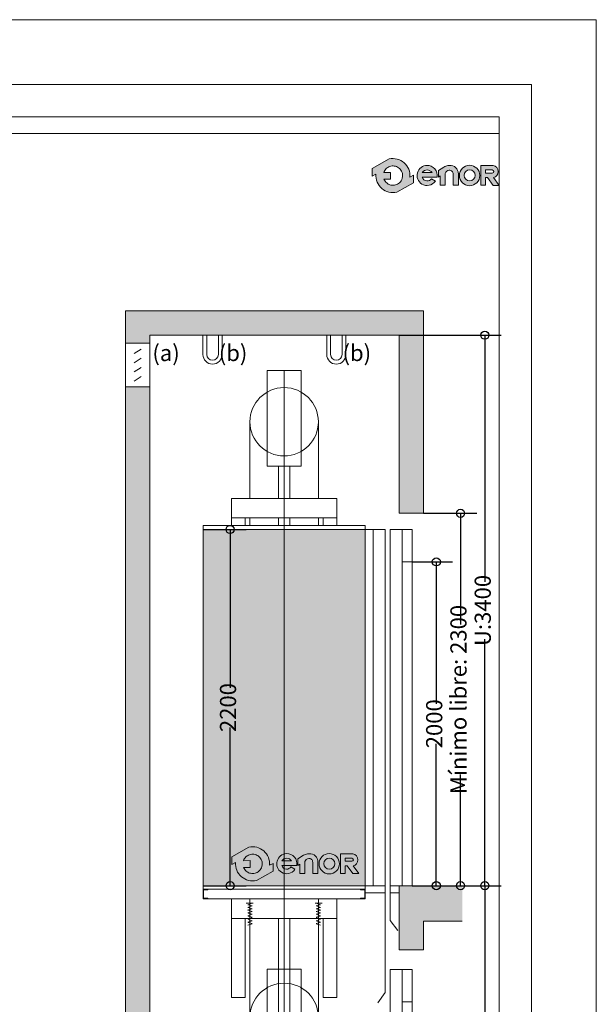
# Model space of a CAD drawing. Units: millimetres. Extents: x 207.94 to 214.24, y 190.5 to 199.41.
# Drawn here: x 212.46 to 214.24, y 196.37 to 199.41 of the extents above; entities that cross this region are included whole.
import ezdxf
from ezdxf.lldxf.tags import DXFTag

# ---------------------------------------------------------------- set-up
doc = ezdxf.new("R2010")
doc.units = ezdxf.units.MM
doc.layers.add('ENOR_A4 margenes', color=156, linetype='Continuous', lineweight=0, plot=False)
for name, color, linetype, lineweight in [('ENOR_cotasyejes', 45, 'Continuous', 0), ('ENOR_lineas', 183, 'Continuous', 0), ('ENOR_maquinaria', 185, 'Continuous', 0), ('ENOR_muro', 140, 'Continuous', 0), ('ENOR_ptasycabina', 125, 'Continuous', 0), ('ENOR_texto', 53, 'Continuous', 0)]:
    doc.layers.add(name, color=color, linetype=linetype, lineweight=lineweight)
for name, color, linetype in [('ENOR_ficha', 6, 'Continuous'), ('ENOR_trama1', 8, 'Continuous'), ('ENOR_trama2', 254, 'Continuous')]:
    doc.layers.add(name, color=color, linetype=linetype)
doc.styles.add('ARIALNARROW', font='ARIALN.TTF')
tags = doc.linetypes.add('PUNTORAYA', pattern=[8, 5, -1.5, 0, -1.5]).pattern_tags.tags
tags[10:11] = [DXFTag(74, 4), DXFTag(75, 0), DXFTag(340, '0'), DXFTag(46, 1.0), DXFTag(50, 0.0), DXFTag(44, 0.0), DXFTag(45, 0.0)]
tags[8:9] = [DXFTag(74, 4), DXFTag(75, 0), DXFTag(340, '0'), DXFTag(46, 1.0), DXFTag(50, 0.0), DXFTag(44, 0.0), DXFTag(45, 0.0)]
tags[6:7] = [DXFTag(74, 4), DXFTag(75, 0), DXFTag(340, '0'), DXFTag(46, 1.0), DXFTag(50, 0.0), DXFTag(44, 0.0), DXFTag(45, 0.0)]
tags[4:5] = [DXFTag(74, 4), DXFTag(75, 0), DXFTag(340, '0'), DXFTag(46, 1.0), DXFTag(50, 0.0), DXFTag(44, 0.0), DXFTag(45, 0.0)]
doc.dimstyles.new('enor_ESP_30', dxfattribs={"dimtxt": 0.05, "dimasz": 0.025, "dimexe": 0.05, "dimexo": 0, "dimgap": 0, "dimtad": 0, "dimlfac": 1000, "dimtxsty": 'ARIALNARROW', "dimblk": 'ORIGIN', "dimcen": 0.1, "dimadec": 0, "dimazin": 0, "dimtfac": 1, "dimtmove": 0, "dimatfit": 3, "dimldrblk": 'ORIGIN', "dimfxl": 1, "dimarcsym": 0})

# ---------------------------------------------------------------- blocks, each defined once
blk = doc.blocks.new('_ORIGIN')
at = {"color": 0, "linetype": 'ByBlock', "lineweight": -2}
blk.add_line((0, 0), (-1, 0), dxfattribs=at)
blk.add_circle((0, 0), 0.5, dxfattribs=at)
blk = doc.blocks.new('*D17')
at = {"layer": 'Defpoints', "color": 0}
for p in [(213.0244738520821, 197.8371127111743), (213.0244738520821, 196.7371303582347), (213.1075649382194, 196.7371303582347)]:
    blk.add_point(p, dxfattribs=at)
at = {"layer": 'ENOR_cotasyejes', "color": 0, "lineweight": -2}
for p, q in [((213.0244738520821, 197.8371127111743), (213.1575649382194, 197.8371127111743)), ((213.1075649382194, 197.8121127111743), (213.1075649382194, 197.3486153955503)), ((213.1075649382194, 196.7621303582347), (213.1075649382194, 197.2256276738586)), ((213.0244738520821, 196.7371303582347), (213.1575649382194, 196.7371303582347))]:
    blk.add_line(p, q, dxfattribs=at)
at = {"layer": 'ENOR_cotasyejes', "color": 0, "lineweight": -2, "xscale": 0.025, "yscale": 0.025, "zscale": 0.025}
for p, rotation in [((213.1075649382194, 197.8371127111743), 90), ((213.1075649382194, 196.7371303582347), 270)]:
    blk.add_blockref('_ORIGIN', p, dxfattribs=dict(at, rotation=rotation))
at = {"layer": 'ENOR_cotasyejes', "color": 0, "insert": (213.1075649382194, 197.2871215347045), "char_height": 0.05, "attachment_point": 5, "rotation": 90, "style": 'ARIALNARROW'}
blk.add_mtext('2200', dxfattribs=at)
blk = doc.blocks.new('enor_Mqh1.2_sec')
at = {"layer": 'ENOR_cotasyejes', "linetype": 'PUNTORAYA', "lineweight": 0, "ltscale": 0.01}
blk.add_line((-0.1433598949415682, 2.131441167440073), (-0.1433598949415682, 4.712894183346407), dxfattribs=at)
at = {"layer": 'ENOR_maquinaria', "lineweight": 0}
for p, q in [((-0.1958598949418047, 4.712894183346407), (-0.1958598949418047, 4.41812616384027)), ((-0.1958598949418047, 4.712894183346407), (-0.09085989494178648, 4.712894183346407)), ((-0.09085989494178648, 4.712894183346407), (-0.09085989494178648, 4.41812616384027)), ((-0.1958598949418047, 4.41812616384027), (-0.09085989494178648, 4.41812616384027)), ((-0.1613598949415973, 4.347693172493564), (-0.1613598949415973, 4.41812616384027)), ((-0.1253598949415391, 4.347693172493564), (-0.1253598949415391, 4.41812616384027)), ((-0.3058616106277441, 4.234272052493679), (-0.3058616106277441, 4.318272052496923)), ((-0.3058604297375496, 4.318272052496923), (0.01914300163434746, 4.318272052496923)), ((-0.1613597757718708, 4.318272052496923), (-0.1613598949415973, 4.347693172493564)), ((-0.1253522969022924, 4.318272052496923), (-0.1253522969022924, 4.347693172493564)), ((0.01914300163434746, 4.318272052496923), (0.01914182074460768, 4.234272052493679)), ((-0.3058616106277441, 4.258272052493567), (0.01914182074460768, 4.258272052493567)), ((-0.2638313443521838, 4.234272052493679), (-0.2638313443521838, 4.258272052493567)), ((-0.2490006938869556, 4.258272052493567), (-0.2490006109824208, 4.234272052493679)), ((-0.1613594355317218, 4.234272052493679), (-0.161359532743063, 4.258272052493567)), ((-0.1433583818884472, 4.234272052493679), (-0.1433584518176758, 4.258272052493567)), ((-0.1253522969022924, 4.234272052493679), (-0.1253522969022924, 4.258272052493567)), ((-0.0377185151487538, 4.258272052493567), (-0.03771843200229341, 4.234272052493679)), ((-0.02288844553140734, 4.234272052493679), (-0.02288844553140734, 4.258272052493567)), ((-0.1613522969023506, 2.471855596691057), (-0.1613545212435383, 3.021010733360072)), ((-0.1253522969022924, 2.471855596691057), (-0.1253522969022924, 3.021016783370669)), ((-0.1958522969021033, 2.864309281367923), (-0.1958522969021033, 2.566670311368398)), ((-0.1958522969021033, 2.864309281367923), (-0.09085229690253982, 2.864309281367923)), ((-0.09085229690253982, 2.864309281367923), (-0.09085229690253982, 2.566670311368398))]:
    blk.add_line(p, q, dxfattribs=at)
at = {"layer": 'ENOR_maquinaria', "color": 183, "lineweight": 0}
for p, q in [((-0.2490009949415253, 4.554945663840272), (-0.24900099494198, 4.318272052496923)), ((-0.03771882494174861, 4.554945663840272), (-0.03771882494174861, 4.318272052496923)), ((-0.2489933969022786, 3.082098523083687), (-0.2489933969022786, 2.131441167440073)), ((-0.03771119690236446, 3.082098523083687), (-0.03771119690236446, 2.131441167440073)), ((-0.2386603147856476, 3.068425706559538), (-0.2605793647858263, 3.068425706559538)), ((-0.2436593947854817, 3.050736566559635), (-0.2567339047855057, 3.046122026559715)), ((-0.242890284785517, 3.059965706559524), (-0.2559648247856785, 3.055351136559693)), ((-0.2425057447858308, 3.068041166559624), (-0.2555802847855375, 3.063426626559703)), ((-0.2425057447858308, 3.042661106559535), (-0.2555802847855375, 3.038046536559705)), ((-0.2425057447858308, 3.059965706559524), (-0.2548111747855728, 3.063426626559703)), ((-0.2425057447858308, 3.042661106559535), (-0.2548111747855728, 3.046122026559715)), ((-0.242121204785235, 3.051121136559686), (-0.2544266347854318, 3.054582056559639)), ((-0.04804973478576358, 3.068425706559538), (-0.02613068478558489, 3.068425706559538)), ((-0.04458884478572145, 3.051121136559686), (-0.0322834147859794, 3.054582056559639)), ((-0.04420430478558046, 3.068041166559624), (-0.03112976478541896, 3.063426626559703)), ((-0.04420430478558046, 3.059965706559524), (-0.03189887478583842, 3.063426626559703)), ((-0.04420430478558046, 3.042661106559535), (-0.03189887478583842, 3.046122026559715)), ((-0.04420430478558046, 3.042661106559535), (-0.03112976478541896, 3.038046536559705)), ((-0.04381976478589422, 3.059965706559524), (-0.03074522478573272, 3.055351136559693)), ((-0.04305065478592951, 3.050736566559635), (-0.02997614478545074, 3.046122026559715)), ((-0.2425057447858308, 3.033816536559698), (-0.2555802847855375, 3.02920196655964)), ((-0.2425057447858308, 3.024202856559668), (-0.2555802847855375, 3.019588316559748)), ((-0.2425057447858308, 3.013820126559722), (-0.2555802847855375, 3.009205556559664)), ((-0.2425057447858308, 3.034201076559611), (-0.2548111747855728, 3.037661996559564)), ((-0.2425057447858308, 3.024971966559633), (-0.2548111747855728, 3.028432886559585)), ((-0.2425057447858308, 3.014204666559635), (-0.2548111747855728, 3.017665586559588)), ((-0.04420430478558046, 3.034201076559611), (-0.03189887478583842, 3.037661996559564)), ((-0.04420430478558046, 3.033816536559698), (-0.03112976478541896, 3.02920196655964)), ((-0.04420430478558046, 3.024971966559633), (-0.03189887478583842, 3.028432886559585)), ((-0.04420430478558046, 3.024202856559668), (-0.03112976478541896, 3.019588316559748)), ((-0.04420430478558046, 3.014204666559635), (-0.03189887478583842, 3.017665586559588)), ((-0.04420430478558046, 3.013820126559722), (-0.03112976478541896, 3.009205556559664)), ((-0.2425057447858308, 3.004590986559606), (-0.2555802847855375, 2.999976446559685)), ((-0.2425057447858308, 3.004975556559657), (-0.2548111747855728, 3.008436476559609)), ((-0.04420430478558046, 3.004975556559657), (-0.03189887478583842, 3.008436476559609)), ((-0.04420430478558046, 3.004590986559606), (-0.03112976478541896, 2.999976446559685))]:
    blk.add_line(p, q, dxfattribs=at)
at = {"layer": 'ENOR_maquinaria', "lineweight": 0}
for centre, radius in [((-0.1433598949415682, 4.554945663840272), 0.1056410999998947), ((-0.1433522969023215, 2.715489811368116), 0.1056410999998959)]:
    blk.add_circle(centre, radius, dxfattribs=at)
at = {"layer": 'ENOR_ptasycabina', "lineweight": 0}
for p, q in [((-0.3058518611464933, 3.082043935583442), (-0.3057492035713949, 2.776451426176891)), ((0.01914182074460768, 3.082098523083914), (0.01914182074460768, 2.77650599643448)), ((-0.3058313419824117, 3.020962199316727), (-0.1433346835960947, 3.0210167867574)), ((-0.2638313443521838, 3.020976308359877), (-0.263749205941167, 2.776465535220041)), ((0.01914182074460768, 3.021016783370669), (-0.1433548468107801, 3.021016783370669)), ((-0.02285817925576339, 3.021016783370669), (-0.02285817925576339, 2.77650599643448)), ((-0.263749205941167, 2.776465535220041), (-0.3057492035713949, 2.776451426176891)), ((-0.02285817925576339, 2.77650599643448), (0.01914182074460768, 2.77650599643448))]:
    blk.add_line(p, q, dxfattribs=at)
blk = doc.blocks.new('enor_Ppvol55_sec_central')
at = {"layer": 'ENOR_ptasycabina', "lineweight": 0}
for p, q in [((-0.0274848039216522, 1.032271990665322), (-0.0274848039216522, 0.29994911257387)), ((-0.0274848039216522, 1.032271990665322), (0.04001519607845694, 1.032271990665322)), ((0.01001519607825685, 1.032271990665322), (0.01001519607825685, 0.29994911257387)), ((0.04001519607845694, 1.032271990665322), (0.04001519607845694, 0.29994911257387)), ((0.04001519607845694, 0.9322719906654129), (0.01001519607825685, 0.9322719906654129)), ((-0.0274848039216522, 0.2249491125735972), (-0.0274848039216522, 0.02230320699709409)), ((0.01001519607825685, 0.2249491125735972), (0.01001519607825685, 0.02230320699709409)), ((0.04001519607845694, 0.2249491125735972), (0.04001519607845694, 0.02230320699709409)), ((-0.0274848039216522, 0.02230320699709409), (-0.0274848039216522, -0.08475218658873018)), ((-0.0274848039216522, 0.02230320699709409), (0.04001519607845694, 0.02230320699709409)), ((-0.0274848039216522, 0), (0, 0)), ((-0.0274848039216522, -0.08475218658873018), (-0.00423932269177385, -0.1166101970165982))]:
    blk.add_line(p, q, dxfattribs=at)
blk = doc.blocks.new('*D19')
at = {"layer": 'Defpoints', "color": 0}
for p in [(213.6694772834683, 197.7371303582457), (213.6694772834683, 196.7371303582466), (213.7444772834676, 196.7371303582466)]:
    blk.add_point(p, dxfattribs=at)
at = {"layer": 'ENOR_cotasyejes', "color": 0, "lineweight": -2}
for p, q in [((213.6694772834683, 197.7371303582457), (213.7944772834676, 197.7371303582457)), ((213.7444772834676, 197.7121303582457), (213.7444772834676, 197.298624219092)), ((213.7444772834676, 196.7621303582467), (213.7444772834676, 197.1756364974003)), ((213.6694772834683, 196.7371303582466), (213.7944772834676, 196.7371303582466))]:
    blk.add_line(p, q, dxfattribs=at)
at = {"layer": 'ENOR_cotasyejes', "color": 0, "lineweight": -2, "xscale": 0.025, "yscale": 0.025, "zscale": 0.025}
for p, rotation in [((213.7444772834676, 197.7371303582457), 90), ((213.7444772834676, 196.7371303582466), 270)]:
    blk.add_blockref('_ORIGIN', p, dxfattribs=dict(at, rotation=rotation))
at = {"layer": 'ENOR_cotasyejes', "color": 0, "insert": (213.7444772834676, 197.2371303582462), "char_height": 0.05, "attachment_point": 5, "rotation": 90, "style": 'ARIALNARROW'}
blk.add_mtext('2000', dxfattribs=at)
blk = doc.blocks.new('*D20')
at = {"layer": 'Defpoints', "color": 0}
for p in [(213.7044831658206, 197.8871303582467), (213.7044831658206, 196.7371303582466), (213.8194772834674, 196.7371303582466)]:
    blk.add_point(p, dxfattribs=at)
at = {"layer": 'ENOR_cotasyejes', "color": 0, "lineweight": -2}
for p, q in [((213.7044831658206, 197.8871303582467), (213.8694772834675, 197.8871303582467)), ((213.8194772834674, 197.8621303582467), (213.8194772834674, 197.5441903855318)), ((213.8194772834674, 196.7621303582467), (213.8194772834674, 197.0800703309615)), ((213.7044831658206, 196.7371303582466), (213.8694772834675, 196.7371303582466))]:
    blk.add_line(p, q, dxfattribs=at)
at = {"layer": 'ENOR_cotasyejes', "color": 0, "lineweight": -2, "xscale": 0.025, "yscale": 0.025, "zscale": 0.025}
for p, rotation in [((213.8194772834674, 197.8871303582467), 90), ((213.8194772834674, 196.7371303582466), 270)]:
    blk.add_blockref('_ORIGIN', p, dxfattribs=dict(at, rotation=rotation))
at = {"layer": 'ENOR_cotasyejes', "color": 0, "insert": (213.8194772834674, 197.3121303582467), "char_height": 0.05, "attachment_point": 5, "rotation": 90, "style": 'ARIALNARROW'}
blk.add_mtext('Mínimo libre: 2300', dxfattribs=at)
blk = doc.blocks.new('*D8')
at = {"layer": 'Defpoints', "color": 0}
for p in [(213.6294772834678, 198.4371081426294), (213.8244469729505, 196.7371303582466), (213.8944772834673, 196.7371303582466)]:
    blk.add_point(p, dxfattribs=at)
at = {"layer": 'ENOR_cotasyejes', "color": 0, "lineweight": -2}
for p, q in [((213.6294772834678, 198.4371081426294), (213.9444772834673, 198.4371081426294)), ((213.8944772834673, 198.4121081426294), (213.8944772834673, 197.6758470812702)), ((213.8944772834673, 196.7621303582467), (213.8944772834673, 197.4983914196058)), ((213.8244469729505, 196.7371303582466), (213.9444772834673, 196.7371303582466))]:
    blk.add_line(p, q, dxfattribs=at)
at = {"layer": 'ENOR_cotasyejes', "color": 0, "lineweight": -2, "xscale": 0.025, "yscale": 0.025, "zscale": 0.025}
for p, rotation in [((213.8944772834673, 198.4371081426294), 90), ((213.8944772834673, 196.7371303582466), 270)]:
    blk.add_blockref('_ORIGIN', p, dxfattribs=dict(at, rotation=rotation))
at = {"layer": 'ENOR_cotasyejes', "color": 0, "insert": (213.8944772834672, 197.5871192504381), "char_height": 0.05, "attachment_point": 5, "rotation": 90, "style": 'ARIALNARROW'}
blk.add_mtext('U:3400', dxfattribs=at)
blk = doc.blocks.new('*D9')
at = {"layer": 'Defpoints', "color": 0}
for p in [(213.8244469729505, 196.7371303582466), (213.8244469729505, 194.1101347763382), (213.8944772834673, 194.1101347763382)]:
    blk.add_point(p, dxfattribs=at)
at = {"layer": 'ENOR_cotasyejes', "color": 0, "lineweight": -2}
for p, q in [((213.8244469729505, 196.7371303582466), (213.9444772834673, 196.7371303582466)), ((213.8944772834673, 196.7121303582466), (213.8944772834673, 195.7315452548777)), ((213.8944772834673, 194.1351347763382), (213.8944772834673, 195.1157198797072)), ((213.8244469729505, 194.1101347763382), (213.9444772834673, 194.1101347763382))]:
    blk.add_line(p, q, dxfattribs=at)
at = {"layer": 'ENOR_cotasyejes', "color": 0, "lineweight": -2, "xscale": 0.025, "yscale": 0.025, "zscale": 0.025}
for p, rotation in [((213.8944772834673, 196.7371303582466), 90), ((213.8944772834673, 194.1101347763382), 270)]:
    blk.add_blockref('_ORIGIN', p, dxfattribs=dict(at, rotation=rotation))
at = {"layer": 'ENOR_cotasyejes', "color": 0, "insert": (213.8944772834672, 195.4236325672925), "char_height": 0.05, "attachment_point": 5, "rotation": 90, "style": 'ARIALNARROW'}
blk.add_mtext('Recorrido máximo: 16 m', dxfattribs=at)
blk = doc.blocks.new('enor_Ppvol55_sec')
at = {"layer": 'ENOR_ptasycabina', "lineweight": 0}
for p, q in [((-0.05500000000029104, 2.244606413992187), (-0.05500000000029104, 0.04460641399418819)), ((-0.05500000000029104, 2.244606413992187), (0.07999999999992724, 2.244606413992187)), ((0.01999999999952706, 2.244606413992187), (0.01999999999952706, 0.04460641399418819)), ((0.07999999999992724, 2.244606413992187), (0.07999999999992724, 0.04460641399418819)), ((0.07999999999992724, 2.044606413992369), (0.01999999999952706, 2.044606413992369)), ((-0.05500000000029104, 0.04460641399418819), (-0.05500000000029104, -0.1695043731774604)), ((-0.05500000000029104, 0.04460641399418819), (0.07999999999992724, 0.04460641399418819)), ((-0.05500000000029104, 0), (0, 0)), ((-0.05500000000029104, -0.1695043731774604), (-0.00850903754007959, -0.2332203940331965))]:
    blk.add_line(p, q, dxfattribs=at)
blk = doc.blocks.new('enor_logo-nombre')
at = {"layer": 'ENOR_texto', "lineweight": 0}
h = blk.add_hatch(color=256, dxfattribs=at)
edge = h.paths.add_edge_path()
edge.add_line((-0.2649518133066522, 0.03168018419387408), (-0.2757865610260524, 0.02563846422413008))
edge.add_arc((-0.3282308655293791, 0.03006602802814166), 0.0526308692316235, 355.1742979716748, 462.97426371263)
edge.add_line((-0.3400471988857134, 0.08135328436037526), (-0.3926845160340235, 0.05200143064007534))
edge.add_line((-0.3926845160340235, 0.05200143064007534), (-0.3925408595068802, 0.02787699355894802))
edge.add_line((-0.3925408595068802, 0.02787699355894802), (-0.3806751700331006, 0.03449359183218803))
edge.add_arc((-0.3282308655293214, 0.03006602802850538), 0.05263086923204664, 175.174297972073, 282.9742637130345)
edge.add_line((-0.31641453217253, -0.02122122830405715), (-0.2648081567795089, 0.007555747112974132))
edge.add_line((-0.2648081567795089, 0.007555747112974132), (-0.2649518133066522, 0.03168018419387408))
edge = h.paths.add_edge_path(flags=16)
edge.add_line((-0.3564127965682928, 0.03988705005235715), (-0.3355893661419032, 0.04001104969984226))
edge.add_line((-0.3355893661419032, 0.04001104969984226), (-0.3354649084558332, 0.01911070027472306))
edge.add_line((-0.3354649084558332, 0.01911070027472306), (-0.3559430968671222, 0.01898875647930254))
edge.add_arc((-0.328230865529181, 0.03006602802849946), 0.02984415706134483, 201.7878249291259, 229.5615374055516)
edge.add_arc((-0.3282308655295479, 0.03006602802772816), 0.02984415706051978, 229.5615374051273, 251.2407998807577)
edge.add_arc((-0.3282308655295308, 0.03006602802938809), 0.02984415706209703, 251.2407998817515, 278.3576615689068)
edge.add_arc((-0.3282308655289624, 0.030066028027788), 0.0298441570604313, 278.3576615682737, 305.0832953948646)
edge.add_arc((-0.3282308655289568, 0.03006602802867587), 0.02984415706115459, 305.083295393876, 336.0880247159422)
edge.add_arc((-0.3282308655293468, 0.03006602802723141), 0.02984415706092571, 336.0880247187808, 371.7080915959152)
edge.add_arc((-0.3282308655296725, 0.0300660280283889), 0.02984415706100973, 11.70809159361235, 41.70291258776232)
edge.add_arc((-0.3282308655291056, 0.03006602802875154), 0.0298441570603452, 41.70291258796662, 68.61719296499606)
edge.add_arc((-0.3282308655293254, 0.03006602802739862), 0.02984415706168514, 68.61719296555009, 95.24765498953656)
edge.add_arc((-0.3282308655297375, 0.03006602802898059), 0.02984415706007212, 95.24765498902659, 122.0254289780238)
edge.add_arc((-0.3282308655289068, 0.03006602802674701), 0.02984415706240626, 122.0254289771017, 133.8949102600201)
edge.add_arc((-0.3282308655294515, 0.03006602802835184), 0.02984415706087215, 133.8949102614028, 160.7872446878144)
h = blk.add_hatch(color=256, dxfattribs=at)
edge = h.paths.add_edge_path()
edge.add_line((-0.2380952980010989, 0.02514964066676839), (-0.1915368908062192, 0.02514964066676839))
edge.add_arc((-0.2225946615861539, 0.03018033816393217), 0.03146256574291004, 350.7992157369986, 450.8758602359347)
edge.add_arc((-0.2223490671800775, 0.03035886960091875), 0.03128879453054455, 91.33054028582444, 237.344438473999)
edge.add_arc((-0.2230933576755606, 0.03031407294486422), 0.03085535139826917, 238.463242538025, 326.5760070332112)
edge.add_line((-0.1973409484398871, 0.01331801079891193), (-0.2096151882342383, 0.02041468755601272))
edge.add_arc((-0.2231544384785216, 0.03046709119554688), 0.01686303994271035, 268.2936327024595, 323.4074494004772, ccw=False)
edge.add_arc((-0.2224296685535649, 0.02995019344384542), 0.01638466517671158, 197.0370836129001, 265.7055939471121, ccw=False)
edge = h.paths.add_edge_path(flags=16)
edge.add_line((-0.2377087181284878, 0.03957118679932137), (-0.2075366160324847, 0.03957118679932137))
edge.add_arc((-0.224551032896768, 0.0260350394436882), 0.02174207134716061, 38.50467967845835, 85.35108281899493)
edge.add_arc((-0.2217021418233742, 0.02796237950559137), 0.01977308503482404, 93.15047463153195, 144.048411606943)
h = blk.add_hatch(color=256, dxfattribs=at)
edge = h.paths.add_edge_path()
edge.add_line((-0.1879868924447692, 0.02548168958537644), (-0.1879868924447692, 0.04594211622452349))
edge.add_line((-0.1879868924447692, 0.04594211622452349), (-0.1706045286600784, 0.05653930774656146))
edge.add_arc((-0.1526244712478129, 0.02704697497442986), 0.03454099241322562, 100.10495951651012, 121.3686539361438, ccw=False)
edge.add_line((-0.1586847555117856, 0.06105216739456409), (-0.1481417004520154, 0.06105216739456409))
edge.add_arc((-0.1504726037128661, 0.03843239001964683), 0.02273955669097935, 32.016442051906324, 84.11660012041608, ccw=False)
edge.add_arc((-0.1570435655597334, 0.03260643676186372), 0.03143349629149614, 16.69126281783491, 34.671559887365106, ccw=False)
edge.add_arc((-0.1418320388794891, 0.03710720030116696), 0.01557031053472445, -1.4009684364202144, 16.904105775685025, ccw=False)
edge.add_line((-0.126266382673748, 0.03672652060322434), (-0.126266382673748, 0.0004899612681583676))
edge.add_line((-0.126266382673748, 0.0004899612681583676), (-0.1424411998632422, 0.0004899612681583676))
edge.add_line((-0.1424411998632422, 0.0004899612681583676), (-0.1424411998632422, 0.03548129996011085))
edge.add_arc((-0.1538753463928245, 0.03548129996005008), 0.0114341465295823, 3.045187700300866e-10, 93.59111898260004)
edge.add_arc((-0.1537580784171151, 0.03361275714702967), 0.01330636553979909, 93.59111898133537, 165.7082892056879)
edge.add_line((-0.1666526313119903, 0.03689755082700685), (-0.1666526313119903, 0.0005346193008790578))
edge.add_line((-0.1666526313119903, 0.0005346193008790578), (-0.1824351088625917, 0.0005346193008790578))
edge.add_line((-0.1824351088625917, 0.0005346193008790578), (-0.1824351088625917, 0.02931346416539782))
edge.add_line((-0.1824351088625917, 0.02931346416539782), (-0.1879868924447692, 0.02548168958537644))
h = blk.add_hatch(color=256, dxfattribs=at)
edge = h.paths.add_edge_path()
edge.add_arc((-0.09141351543757992, 0.0304044978965976), 0.03154338991807756, 0, 360)
edge = h.paths.add_edge_path(flags=16)
edge.add_arc((-0.09130167985858861, 0.0306628862974776), 0.01704265869161217, 0, 360)
h = blk.add_hatch(color=256, dxfattribs=at)
edge = h.paths.add_edge_path()
edge.add_line((-0.04266715679113986, 5.150821152710705e-05), (-0.0567463794050127, 7.921991436887765e-05))
edge.add_line((-0.0567463794050127, 7.921991436887765e-05), (-0.0567463794050127, 0.0615328364240213))
edge.add_line((-0.0567463794050127, 0.0615328364240213), (-0.01843386034306604, 0.0615328364240213))
edge.add_arc((-0.02176044324500256, 0.04296055857784929), 0.0188678472062625, -2.197426367685182, 79.84512130628337, ccw=False)
edge.add_arc((-0.02169507383822773, 0.0422437525149242), 0.01878860430822352, 282.2783815393268, 359.9797441327197, ccw=False)
edge.add_line((-0.01769945695195929, 0.02388492091949956), (0, 0))
edge.add_line((0, 0), (-0.01844787744448695, 0))
edge.add_line((-0.01844787744448695, 0), (-0.03571055540760426, 0.02410584306790042))
edge.add_line((-0.03571055540760426, 0.02410584306790042), (-0.04266715679113986, 0.02410584306790042))
edge.add_line((-0.04266715679113986, 0.02410584306790042), (-0.04266715679113986, 5.150821152710705e-05))
edge = h.paths.add_edge_path(flags=16)
edge.add_line((-0.04255262718106678, 0.0378749808255634), (-0.04255262718106678, 0.04764335429536004))
edge.add_line((-0.04255262718106678, 0.04764335429536004), (-0.02133584867578975, 0.04764335429536004))
edge.add_arc((-0.02202149006266618, 0.04250107470551195), 0.005187787918907831, 1.431081861327982, 82.40531165666567, ccw=False)
edge.add_arc((-0.02152836508629352, 0.04256454111661846), 0.004693510231346439, -87.64920654194532, 0.8068896796787044, ccw=False)
edge.add_line((-0.02133584867578975, 0.0378749808255634), (-0.04255262718106678, 0.0378749808255634))
for points in [[(-0.2649518133066522, 0.03168018419387408), (-0.2757865610260524, 0.02563846422413008, 0.5084265271518241), (-0.3400471988857134, 0.08135328436037526), (-0.3926845160340235, 0.05200143064007534), (-0.3925408595068802, 0.02787699355894802), (-0.3806751700331006, 0.03449359183218803, 0.5084265271518583), (-0.31641453217253, -0.02122122830405715), (-0.2648081567795089, 0.007555747112974132)], [(-0.2380952980010989, 0.02514964066676839), (-0.1915368908062192, 0.02514964066676839, 0.4667148646440471), (-0.2230755999248686, 0.06163922786845433, 0.7400549257482131), (-0.2392321091056147, 0.004015909279132757, 0.4045986848691039), (-0.1973409484398871, 0.01331801079891193), (-0.1973409484398871, 0.01331801079891193), (-0.2096151882342383, 0.02041468755601272, -0.245224862495494), (-0.2236565747043642, 0.01361152904769369, -0.3089231128824647)], [(-0.04266715679113986, 5.150821152710705e-05), (-0.0567463794050127, 7.921991436887765e-05), (-0.0567463794050127, 0.0615328364240213), (-0.01843386034306604, 0.0615328364240213, -0.3740962952886403), (-0.002906470704147068, 0.04223711015015397, -0.3526527939476343), (-0.01769945695195929, 0.02388492091949956), (0, 0), (-0.01844787744448695, 0), (-0.03571055540760426, 0.02410584306790042), (-0.04266715679113986, 0.02410584306790042)], [(-0.3564127965682928, 0.03988705005235715), (-0.3355893661419032, 0.04001104969984226), (-0.3354649084558332, 0.01911070027472306), (-0.3559430968671222, 0.01898875647930254, 0.1217824309117319), (-0.347588710216769, 0.007351548951191944, 0.09487678072111087), (-0.3378284931222879, 0.001807237267257733, 0.1188748792380464), (-0.3238929584813377, 0.0005388156112076103, 0.1171440524346475), (-0.3110774379874783, 0.005644037236152144, 0.1361150449047823), (-0.3009482546312938, 0.01796921632899284, 0.1566855276295464), (-0.2990076411588234, 0.03612217102977411, 0.1316295083082597), (-0.3059490876030395, 0.04992039991748243, 0.1179785544793955), (-0.3173497639845664, 0.05785587041441431, 0.1167231089864195), (-0.3309604378637232, 0.05978509842998392, 0.1173746849427041), (-0.3440570904722335, 0.05536828711183261, 0.05183673676565248), (-0.3489229482374867, 0.05157210679408308, 0.1178814654623172), (-0.3564127965682928, 0.03988705005235715)], [(-0.2377087181284878, 0.03957118679932137), (-0.2075366160324847, 0.03957118679932137, 0.2073012084490785), (-0.2227888399538642, 0.04770558033442285, 0.2258088097884691)], [(-0.04255262718106678, 0.0378749808255634), (-0.04255262718106678, 0.04764335429536004), (-0.02133584867578975, 0.04764335429536004, -0.3687917349089202), (-0.01683532027345791, 0.04263063708071968, -0.4063430444760756), (-0.02133584867578975, 0.0378749808255634)]]:
    blk.add_lwpolyline(points, format="xyb", close=True, dxfattribs=at)
blk.add_lwpolyline([(-0.1879868924447692, 0.02548168958537644), (-0.1879868924447692, 0.04594211622452349), (-0.1706045286600784, 0.05653930774656146, -0.09304751347840522), (-0.1586847555117856, 0.06105216739456409), (-0.1481417004520154, 0.06105216739456409, -0.2313285529465018), (-0.1311918247483845, 0.05048805263209033, -0.0786152046612439), (-0.1269344786433066, 0.04163459128903924, -0.08004123032386048), (-0.126266382673748, 0.03672652060322434), (-0.126266382673748, 0.0004899612681583676), (-0.1424411998632422, 0.0004899612681583676), (-0.1424411998632422, 0.03548129996011085, 0.4326926356975919), (-0.1545915335555037, 0.04689299496158128, 0.3254850160029574), (-0.1666526313119903, 0.03689755082700685), (-0.1666526313119903, 0.0005346193008790578), (-0.1824351088625917, 0.0005346193008790578), (-0.1824351088625917, 0.02931346416539782), (-0.1879868924447692, 0.02548168958537644)], format="xyb", dxfattribs=at)
for centre, radius in [((-0.09141351543757992, 0.0304044978965976), 0.03154338991807756), ((-0.09130167985858861, 0.0306628862974776), 0.01704265869161217)]:
    blk.add_circle(centre, radius, dxfattribs=at)
blk = doc.blocks.new('enor_HH 1.2-406-3-SECCIÓN')
at = {"layer": 'ENOR_trama1'}
blk.add_hatch(color=256, dxfattribs=at).paths.add_polyline_path([(0.8450058823527797, -0.07499313725475076), (0.8450058823527797, -0.6249709216374413), (0.9200117647055777, -0.6249709216374413), (0.9200117647055777, 2.273736754432321e-13), (0, 0), (4.547473508864641e-13, -0.09999313725461434), (0.07500588235325267, -0.09999313725461434), (0.07500588235325267, -0.07499313725475076)])
h = blk.add_hatch(color=256, dxfattribs=at)
h.paths.add_polyline_path([(0.07500588235325267, -2.765807198849586), (0.07500588235325267, -0.234366031372474), (4.547473508864641e-13, -0.234366031372474), (0, -2.765807198849586)])
h.paths.add_polyline_path([(0, -2.840807198849859), (0.07500588235325267, -2.840807198849859), (0.07500588235325267, -4.897248366326778), (0.8450058823527797, -4.897248366290341), (0.8450058823527797, -4.511966503546091), (0.8450058823527797, -4.424269710543058), (0.8450058823527797, -4.401966503545964), (1.039975571835384, -4.401966503538631), (1.039975571835384, -4.511966503546091), (0.9200117647055777, -4.511966503546091), (0.9200117647051229, -5.022248366290341), (0, -5.022248366326778)])
at = {"layer": 'ENOR_trama1', "lineweight": 0}
blk.add_hatch(color=256, dxfattribs=at).paths.add_polyline_path([(1.039960375756891, -1.884970921630384), (1.039960375756891, -1.774970921630256), (0.8449754901957931, -1.774970921630256), (0.8449754901957931, -1.79727412862735), (0.8449754901957931, -1.884970921630384), (0.8449754901957931, -1.973484320750913), (0.919981372548591, -1.973484320750913), (0.919981372548591, -1.884970921630384)])
at = {"layer": 'ENOR_trama2', "lineweight": 0}
blk.add_hatch(color=256, dxfattribs=at).paths.add_polyline_path([(0.7400058823532163, -0.674988568702588), (0.2399872548708117, -0.6749885687072492), (0.2399872548708117, -1.774970921654983), (0.7400058823532163, -1.774970921650322)])
at = {"layer": 'ENOR_lineas', "lineweight": 0}
for p, q in [((0.2390865622073761, -0.1344683559136683), (0.2390865622073761, -0.07499313725475076)), ((0.2509816059391596, -0.07499313725475076), (0.2509816059391596, -0.1344683559136683)), ((0.2866667371345102, -0.1344683559136683), (0.2866667371345102, -0.07499313725475076)), ((0.2985617808662937, -0.07499313725475076), (0.2985617808662937, -0.1344683559136683)), ((0.6214499838397387, -0.07499313725475076), (0.6214499838397387, -0.1344683559136683)), ((0.6333450275715222, -0.1344683559136683), (0.6333450275715222, -0.07499313725475076)), ((0.6690301587668728, -0.07499313725475076), (0.6690301587668728, -0.1344683559136683)), ((0.6809252024986563, -0.1344683559136683), (0.6809252024986563, -0.07499313725475076)), ((4.547473508864641e-13, -0.09999313725461434), (0, -0.234366031372474))]:
    blk.add_line(p, q, dxfattribs=at)
for points in [[(0.04855334365402086, -0.117673781217718), (0.0264525387001413, -0.131818296388019)], [(0.07500588235325267, -0.234366031372474), (0.07500588235325267, -0.09999313725461434)], [(0.04855334365402086, -0.14596281155832), (0.0264525387001413, -0.160107326728621)], [(0.04855334365402086, -0.1742518418989221), (0.0264525387001413, -0.1883963570696778)], [(0.04855334365402086, -0.2025408722399789), (0.0264525387001413, -0.2166853874098251)]]:
    blk.add_lwpolyline(points, dxfattribs=at)
for centre, radius in [((0.2688241715368349, -0.1344683559136683), 0.02973760932942015), ((0.2688241715368349, -0.1344683559136683), 0.01784256559765209), ((0.6511875931691975, -0.1344683559136683), 0.02973760932942015), ((0.6511875931691975, -0.1344683559136683), 0.01784256559765209)]:
    blk.add_arc(centre, radius, 180, 0, dxfattribs=at)
at = {"layer": 'ENOR_muro', "lineweight": 0}
blk.add_lwpolyline([(0.8450058823527797, -0.07499313725475076), (0.8450058823527797, -0.6249709216374413), (0.9200117647055777, -0.6249709216374413), (0.9200117647055777, 2.273736754432321e-13), (0, 0), (4.547473508864641e-13, -0.09999313725461434), (0.07500588235325267, -0.09999313725461434), (0.07500588235325267, -0.07499313725475076)], close=True, dxfattribs=at)
for points in [[(0.07500588235325267, -2.765807198849586), (0.07500588235325267, -0.234366031372474), (4.547473508864641e-13, -0.234366031372474), (0, -2.765807198849586)], [(1.039960375756891, -1.884970921630384), (0.919981372548591, -1.884970921630384), (0.919981372548591, -1.973484320750913), (0.8449754901957931, -1.973484320750913), (0.8449754901957931, -1.884970921630384), (0.8449754901957931, -1.884970921630384), (0.8449754901957931, -1.79727412862735), (0.8449754901957931, -1.79727412862735), (0.8449754901957931, -1.774970921630256), (1.039960375756891, -1.774970921630256)]]:
    blk.add_lwpolyline(points, dxfattribs=at)
at = {"layer": 'ENOR_ptasycabina', "lineweight": 0}
for p, q in [((0.7400058823532163, -0.6629763137959799), (0.2399872548894564, -0.662976313800641)), ((0.2399872548894564, -0.662976313800641), (0.2399872548894564, -1.815149843210634)), ((0.7400058823532163, -0.6629763137959799), (0.7400058823532163, -1.815149843205973)), ((0.4721102941184654, -0.6749885686979269), (0.2399872548894564, -0.674988568702588)), ((0.7400058823532163, -0.6749885686979269), (0.4721102941184654, -0.6749885686979269)), ((0.7400058823532163, -0.6749709216385327), (0.7400058823532163, -1.774970921637532)), ((0.7400058823532163, -0.6749709216385327), (0.7650058823533072, -0.6749709216385327)), ((0.7650058823533072, -0.6749709216385327), (0.7650058823533072, -1.774970921637532)), ((0.7650058823533072, -0.6749709216385327), (0.8025058823532163, -0.6749709216385327)), ((0.8025058823532163, -0.6749709216385327), (0.8025058823532163, -1.774970921637532)), ((0.7400058823532163, -1.774970921637532), (0.8025058823532163, -1.774970921637532)), ((0.2399872548894564, -1.815149843210634), (0.7400058823532163, -1.815149843205973)), ((0.8025058823532163, -1.797274128634626), (0.7400058823532163, -1.797274128634626))]:
    blk.add_line(p, q, dxfattribs=at)
at = {"layer": 'ENOR_ptasycabina'}
blk.add_lwpolyline([(0.7400058823532163, -0.674988568702588), (0.2399872548708117, -0.6749885687072492), (0.2399872548708117, -1.774970921654983), (0.7400058823532163, -1.774970921650322)], close=True, dxfattribs=at)
at = {"layer": 'ENOR_ptasycabina', "lineweight": 0}
for points in [[(0.254484803908781, -1.815149843210634), (0.2424725490072888, -1.815149843210634, -0.4142135623730951), (0.2399872548894564, -1.812664549093029), (0.2399872548894564, -1.788640039289135, -0.414213562373095), (0.2424725490072888, -1.78615474517153), (0.254484803908781, -1.78615474517153), (0.254484803908781, -1.787397392230446), (0.2424725490072888, -1.787397392230446, 0.4142135623730951), (0.2412299019483726, -1.788640039289135), (0.2412299019483726, -1.812664549093029, 0.4142135623730951), (0.2424725490072888, -1.813907196151945), (0.254484803908781, -1.813907196151945)], [(0.7255083333338916, -1.815149843205973), (0.7375205882353839, -1.815149843205973, 0.414213562373095), (0.7400058823532163, -1.812664549088367), (0.7400058823532163, -1.788640039284473, 0.414213562373095), (0.7375205882353839, -1.786154745166868), (0.7255083333338916, -1.786154745166868), (0.7255083333338916, -1.787397392225785), (0.7375205882353839, -1.787397392225785, -0.4142135623730951), (0.7387632352943001, -1.788640039284473), (0.7387632352943001, -1.812664549088367, -0.4142135623730951), (0.7375205882353839, -1.813907196147284), (0.7255083333338916, -1.813907196147284)]]:
    blk.add_lwpolyline(points, format="xyb", close=True, dxfattribs=at)
blk.add_lwpolyline([(0.2399872548894564, -1.786155210285528), (0.7400058823532163, -1.786154745166868)], dxfattribs=at)
at = {"layer": 'ENOR_ptasycabina'}
blk.add_lwpolyline([(0.7792604011224284, -2.136916395621711), (0.8025058823523068, -2.105058385193843), (0.8025058823523068, -1.774970921637532)], dxfattribs=at)
at = {"layer": 'ENOR_maquinaria'}
blk.add_blockref('enor_Mqh1.2_sec', (0.6333640615994227, -4.897248366290512), dxfattribs=at)
at = {"layer": 'ENOR_ptasycabina', "xscale": 0.5, "yscale": 0.5, "zscale": 0.5}
blk.add_blockref('enor_Ppvol55_sec', (0.8450058823527797, -1.79727412862735), dxfattribs=at)
at = {"layer": 'ENOR_ptasycabina'}
blk.add_blockref('enor_Ppvol55_sec_central', (0.8449906862742864, -3.065756311416067), dxfattribs=at)
at = {"layer": 'ENOR_texto'}
blk.add_blockref('enor_logo-nombre', (0.7206485018109561, -1.737665926519185), dxfattribs=at)
at = {"layer": 'ENOR_texto', "lineweight": 0, "char_height": 0.04999999999999993, "attachment_point": 3, "style": 'ARIALNARROW'}
for s, insert, width in [('(a)', (0.1673279960464242, -0.1047698877555376), 0.1299022847733964), ('(b)', (0.3762890121879536, -0.1047698877555376), 0.117826489081625), ('(b)', (0.7586524338203162, -0.1047698877555376), 0.117826489081625)]:
    blk.add_mtext(s, dxfattribs=dict(at, insert=insert, width=width))
at = {"layer": 'ENOR_cotasyejes'}
for base, p1, p2, text, picture, middle in [((1.110005882352652, -1.774970921630199), (0.8450058823532345, -0.07499313724741796), (1.039975571835839, -1.774970921630199), 'U:3400', '*D8', (1.110005882352596, -0.9249820294387519)), ((1.035005882352834, -1.774970921630199), (0.9200117647060324, -0.6249709216301085), (0.9200117647060324, -1.774970921630199), 'Mínimo libre: 2300', '*D20', (1.035005882352777, -1.199970921630097)), ((0.3230935371047963, -1.774970921642193), (0.240002450967495, -0.674988568702588), (0.240002450967495, -1.774970921642193), '2200', '*D17', (0.3230935371047394, -1.224979745172334)), ((0.9600058823530162, -1.774970921630199), (0.8850058823536529, -0.7749709216311089), (0.8850058823536529, -1.774970921630199), '2000', '*D19', (0.9600058823529594, -1.274970921630597))]:
    dim = blk.add_linear_dim(base=base, p1=p1, p2=p2, angle=90, text=text, dimstyle='enor_ESP_30', dxfattribs=at)
    dim.commit()
    dim.dimension.update_dxf_attribs({"geometry": picture, "text_midpoint": middle, "insert": (-212.7844714011146, -198.5121012798768)})
dim = blk.add_linear_dim(base=(1.110005882352652, -4.401966503538631), p1=(1.039975571835839, -1.774970921630199), p2=(1.039975571835839, -4.401966503538631), angle=90, text='Recorrido máximo: 16 m', dimstyle='enor_ESP_30', override={"dimtmove": 1}, dxfattribs=at)
dim.commit()
dim.dimension.update_dxf_attribs({"geometry": '*D9', "text_midpoint": (1.110005882352596, -3.088468712584358), "insert": (-212.7844714011146, -198.5121012798768)})
blk = doc.blocks.new('enor_HH 1.2-406-3')
at = {"layer": 'ENOR_texto', "lineweight": 0}
h = blk.add_hatch(color=256, dxfattribs=at)
edge = h.paths.add_edge_path()
edge.add_line((5.53504818669262, -0.2798883785278576), (5.52421343897322, -0.2859300984976016))
edge.add_arc((5.471769134469893, -0.28150253469359), 0.05263086923162368, 355.1742979716748, 462.9742637126299)
edge.add_line((5.459952801113559, -0.2302152783613565), (5.407315483965249, -0.2595671320816564))
edge.add_line((5.407315483965249, -0.2595671320816564), (5.407459140492392, -0.2836915691627837))
edge.add_line((5.407459140492392, -0.2836915691627837), (5.419324829966172, -0.2770749708895437))
edge.add_arc((5.471769134469951, -0.2815025346932263), 0.05263086923204648, 175.174297972073, 282.9742637130348)
edge.add_line((5.483585467826742, -0.3327897910257889), (5.535191843219764, -0.3040128156087576))
edge.add_line((5.535191843219764, -0.3040128156087576), (5.53504818669262, -0.2798883785278576))
edge = h.paths.add_edge_path(flags=16)
edge.add_line((5.44358720343098, -0.2716815126693746), (5.464410633857369, -0.2715575130218895))
edge.add_line((5.464410633857369, -0.2715575130218895), (5.464535091543439, -0.2924578624470087))
edge.add_line((5.464535091543439, -0.2924578624470087), (5.44405690313215, -0.2925798062424292))
edge.add_arc((5.471769134470091, -0.2815025346932323), 0.02984415706134462, 201.787824929126, 229.5615374055519)
edge.add_arc((5.471769134469724, -0.2815025346940035), 0.02984415706051972, 229.5615374051275, 251.2407998807579)
edge.add_arc((5.471769134469741, -0.2815025346923437), 0.0298441570620969, 251.2407998817521, 278.3576615689075)
edge.add_arc((5.47176913447031, -0.2815025346939437), 0.02984415706043136, 278.3576615682743, 305.0832953948651)
edge.add_arc((5.471769134470316, -0.2815025346930559), 0.02984415706115447, 305.0832953938756, 336.088024715942)
edge.add_arc((5.471769134469926, -0.2815025346945003), 0.02984415706092535, 336.0880247187806, 371.7080915959153)
edge.add_arc((5.4717691344696, -0.2815025346933428), 0.02984415706100962, 11.70809159361235, 41.70291258776243)
edge.add_arc((5.471769134470167, -0.2815025346929802), 0.02984415706034533, 41.70291258796642, 68.61719296499578)
edge.add_arc((5.471769134469947, -0.2815025346943331), 0.02984415706168505, 68.6171929655506, 95.24765498953708)
edge.add_arc((5.471769134469535, -0.2815025346927511), 0.02984415706007211, 95.24765498902698, 122.0254289780241)
edge.add_arc((5.471769134470366, -0.2815025346949847), 0.02984415706240628, 122.0254289771018, 133.8949102600203)
edge.add_arc((5.471769134469821, -0.2815025346933799), 0.02984415706087234, 133.8949102614032, 160.7872446878145)
h = blk.add_hatch(color=256, dxfattribs=at)
edge = h.paths.add_edge_path()
edge.add_line((5.561904701998174, -0.2864189220549633), (5.608463109193053, -0.2864189220549633))
edge.add_arc((5.577405338413119, -0.2813882245577995), 0.03146256574290999, 350.7992157369986, 450.8758602359349)
edge.add_arc((5.577650932819195, -0.281209693120813), 0.03128879453054453, 91.33054028582389, 237.3444384739994)
edge.add_arc((5.576906642323712, -0.2812544897768675), 0.03085535139826909, 238.4632425380252, 326.5760070332114)
edge.add_line((5.602659051559385, -0.2982505519228198), (5.590384811765034, -0.291153875165719))
edge.add_arc((5.57684556152075, -0.2811014715261849), 0.01686303994271067, 268.29363270246085, 323.4074494004781, ccw=False)
edge.add_arc((5.577570331445708, -0.2816183692778863), 0.01638466517671161, 197.0370836128997, 265.70559394711074, ccw=False)
edge = h.paths.add_edge_path(flags=16)
edge.add_line((5.562291281870785, -0.2719973759224104), (5.592463383966788, -0.2719973759224104))
edge.add_arc((5.575448967102504, -0.2855335232780435), 0.02174207134716053, 38.50467967845859, 85.35108281899521)
edge.add_arc((5.578297858175898, -0.2836061832161403), 0.01977308503482404, 93.1504746315326, 144.0484116069434)
h = blk.add_hatch(color=256, dxfattribs=at)
edge = h.paths.add_edge_path()
edge.add_line((5.612013107554503, -0.2860868731363553), (5.612013107554503, -0.2656264464972082))
edge.add_line((5.612013107554503, -0.2656264464972082), (5.629395471339194, -0.2550292549751703))
edge.add_arc((5.64737552875146, -0.2845215877473019), 0.03454099241322574, 100.10495951651052, 121.3686539361442, ccw=False)
edge.add_line((5.641315244487487, -0.2505163953271676), (5.651858299547257, -0.2505163953271676))
edge.add_arc((5.649527396286406, -0.2731361727020849), 0.02273955669097935, 32.016442051906324, 84.11660012041631, ccw=False)
edge.add_arc((5.642956434439539, -0.278962125959868), 0.03143349629149588, 16.69126281783508, 34.67155988736539, ccw=False)
edge.add_arc((5.658167961119783, -0.2744613624205648), 0.0155703105347243, -1.4009684364202144, 16.90410577568531, ccw=False)
edge.add_line((5.673733617325524, -0.2748420421185074), (5.673733617325524, -0.3110786014535734))
edge.add_line((5.673733617325524, -0.3110786014535734), (5.65755880013603, -0.3110786014535734))
edge.add_line((5.65755880013603, -0.3110786014535734), (5.65755880013603, -0.2760872627616209))
edge.add_arc((5.646124653606448, -0.2760872627616817), 0.01143414652958263, 3.045883107402924e-10, 93.59111898259837)
edge.add_arc((5.646241921582157, -0.2779558055747021), 0.01330636553979909, 93.5911189813343, 165.7082892056875)
edge.add_line((5.633347368687282, -0.2746710118947249), (5.633347368687282, -0.3110339434208527))
edge.add_line((5.633347368687282, -0.3110339434208527), (5.617564891136681, -0.3110339434208527))
edge.add_line((5.617564891136681, -0.3110339434208527), (5.617564891136681, -0.2822550985563339))
edge.add_line((5.617564891136681, -0.2822550985563339), (5.612013107554503, -0.2860868731363553))
h = blk.add_hatch(color=256, dxfattribs=at)
edge = h.paths.add_edge_path()
edge.add_arc((5.708586484561692, -0.2811640648251341), 0.03154338991807756, 0, 360)
edge = h.paths.add_edge_path(flags=16)
edge.add_arc((5.708698320140684, -0.2809056764242541), 0.01704265869161217, 0, 360)
h = blk.add_hatch(color=256, dxfattribs=at)
edge = h.paths.add_edge_path()
edge.add_line((5.757332843208133, -0.3115170545102046), (5.74325362059426, -0.3114893428073628))
edge.add_line((5.74325362059426, -0.3114893428073628), (5.74325362059426, -0.2500357262977104))
edge.add_line((5.74325362059426, -0.2500357262977104), (5.781566139656206, -0.2500357262977104))
edge.add_arc((5.778239556754269, -0.2686080041438824), 0.01886784720626256, -2.197426367685182, 79.8451213062823, ccw=False)
edge.add_arc((5.778304926161045, -0.2693248102068075), 0.01878860430822312, 282.2783815393256, 359.9797441327198, ccw=False)
edge.add_line((5.782300543047313, -0.2876836418022322), (5.799999999999272, -0.3115685627217317))
edge.add_line((5.799999999999272, -0.3115685627217317), (5.781552122554785, -0.3115685627217317))
edge.add_line((5.781552122554785, -0.3115685627217317), (5.764289444591668, -0.2874627196538313))
edge.add_line((5.764289444591668, -0.2874627196538313), (5.757332843208133, -0.2874627196538313))
edge.add_line((5.757332843208133, -0.2874627196538313), (5.757332843208133, -0.3115170545102046))
edge = h.paths.add_edge_path(flags=16)
edge.add_line((5.757447372818206, -0.2736935818961683), (5.757447372818206, -0.2639252084263717))
edge.add_line((5.757447372818206, -0.2639252084263717), (5.778664151323483, -0.2639252084263717))
edge.add_arc((5.777978509936606, -0.2690674880162198), 0.005187787918907875, 1.431081861327982, 82.4053116566621, ccw=False)
edge.add_arc((5.778471634912979, -0.2690040216051133), 0.004693510231346551, -87.64920654194401, 0.8068896796788749, ccw=False)
edge.add_line((5.778664151323483, -0.2736935818961683), (5.757447372818206, -0.2736935818961683))
at = {"layer": 'ENOR_A4 margenes', "lineweight": 0}
for points in [[(-0.1999999999998181, -8.709999999999582), (6.099999999999454, -8.709999999999582), (6.099999999999454, 0.2000000000002728), (-0.1999999999998181, 0.2000000000002728)], [(0.09999999999990905, -8.409999999999627), (5.799999999999272, -8.409999999999627), (5.799999999999272, -0.09999999999990905), (0.09999999999990905, -0.09999999999990905)]]:
    blk.add_lwpolyline(points, close=True, dxfattribs=at)
at = {"layer": 'ENOR_A4 margenes', "color": 9, "lineweight": 0}
blk.add_lwpolyline([(0, -8.509999999999764), (5.899999999999636, -8.509999999999764), (5.899999999999636, 0), (0, 0)], close=True, dxfattribs=at)
at = {"layer": 'ENOR_lineas', "lineweight": 0}
blk.add_lwpolyline([(0.1000000000003638, -0.1516999999998916), (5.799999999999272, -0.1516999999998916)], dxfattribs=at)
at = {"layer": 'ENOR_texto', "lineweight": 0}
for points in [[(5.53504818669262, -0.2798883785278576), (5.52421343897322, -0.2859300984976016, 0.5084265271518241), (5.459952801113559, -0.2302152783613565), (5.407315483965249, -0.2595671320816564), (5.407459140492392, -0.2836915691627837), (5.419324829966172, -0.2770749708895437, 0.5084265271518583), (5.483585467826742, -0.3327897910257889), (5.535191843219764, -0.3040128156087576)], [(5.44358720343098, -0.2716815126693746), (5.464410633857369, -0.2715575130218895), (5.464535091543439, -0.2924578624470087), (5.44405690313215, -0.2925798062424292, 0.1217824309117319), (5.452411289782503, -0.3042170137705398, 0.09487678072111087), (5.462171506876984, -0.309761325454474, 0.1188748792380464), (5.476107041517935, -0.3110297471105241, 0.1171440524346475), (5.488922562011794, -0.3059245254855796, 0.1361150449047823), (5.499051745367979, -0.2935993463927389, 0.1566855276295464), (5.500992358840449, -0.2754463916919576, 0.1316295083082597), (5.494050912396233, -0.2616481628042493, 0.1179785544793955), (5.482650236014706, -0.2537126923073174, 0.1167231089864195), (5.469039562135549, -0.2517834642917478, 0.1173746849427041), (5.455942909527039, -0.2562002756098991, 0.05183673676565248), (5.451077051761786, -0.2599964559276486, 0.1178814654623172), (5.44358720343098, -0.2716815126693746)], [(5.561904701998174, -0.2864189220549633), (5.608463109193053, -0.2864189220549633, 0.4667148646440471), (5.576924400074404, -0.2499293348532774, 0.7400549257482131), (5.560767890893658, -0.307552653442599, 0.4045986848691039), (5.602659051559385, -0.2982505519228198), (5.602659051559385, -0.2982505519228198), (5.590384811765034, -0.291153875165719, -0.245224862495494), (5.576343425294908, -0.297957033674038, -0.3089231128824647)], [(5.562291281870785, -0.2719973759224104), (5.592463383966788, -0.2719973759224104, 0.2073012084490785), (5.577211160045408, -0.2638629823873089, 0.2258088097884691)], [(5.757332843208133, -0.3115170545102046), (5.74325362059426, -0.3114893428073628), (5.74325362059426, -0.2500357262977104), (5.781566139656206, -0.2500357262977104, -0.3740962952886403), (5.797093529295125, -0.2693314525715778, -0.3526527939476343), (5.782300543047313, -0.2876836418022322), (5.799999999999272, -0.3115685627217317), (5.781552122554785, -0.3115685627217317), (5.764289444591668, -0.2874627196538313), (5.757332843208133, -0.2874627196538313)], [(5.757447372818206, -0.2736935818961683), (5.757447372818206, -0.2639252084263717), (5.778664151323483, -0.2639252084263717, -0.3687917349089202), (5.783164679725814, -0.268937925641012, -0.4063430444760756), (5.778664151323483, -0.2736935818961683)]]:
    blk.add_lwpolyline(points, format="xyb", close=True, dxfattribs=at)
blk.add_lwpolyline([(5.612013107554503, -0.2860868731363553), (5.612013107554503, -0.2656264464972082), (5.629395471339194, -0.2550292549751703, -0.09304751347840522), (5.641315244487487, -0.2505163953271676), (5.651858299547257, -0.2505163953271676, -0.2313285529465018), (5.668808175250888, -0.2610805100896414, -0.0786152046612439), (5.673065521355966, -0.2699339714326925, -0.08004123032386048), (5.673733617325524, -0.2748420421185074), (5.673733617325524, -0.3110786014535734), (5.65755880013603, -0.3110786014535734), (5.65755880013603, -0.2760872627616209, 0.4326926356975919), (5.645408466443769, -0.2646755677601504, 0.3254850160029574), (5.633347368687282, -0.2746710118947249), (5.633347368687282, -0.3110339434208527), (5.617564891136681, -0.3110339434208527), (5.617564891136681, -0.2822550985563339), (5.612013107554503, -0.2860868731363553)], format="xyb", dxfattribs=at)
for centre, radius in [((5.708586484561692, -0.2811640648251341), 0.03154338991807756), ((5.708698320140684, -0.2809056764242541), 0.01704265869161217)]:
    blk.add_circle(centre, radius, dxfattribs=at)
at = {"layer": 'ENOR_ficha'}
blk.add_blockref('enor_HH 1.2-406-3-SECCIÓN', (4.645610141482393, -0.6995122170973787), dxfattribs=at)

msp = doc.modelspace()

# ---------------------------------------------------------------- block references
at = {"layer": 'ENOR_ficha'}
msp.add_blockref('enor_HH 1.2-406-3', (208.1388612596322, 199.2116134969742), dxfattribs=at)

doc.saveas('drawing.dxf')
